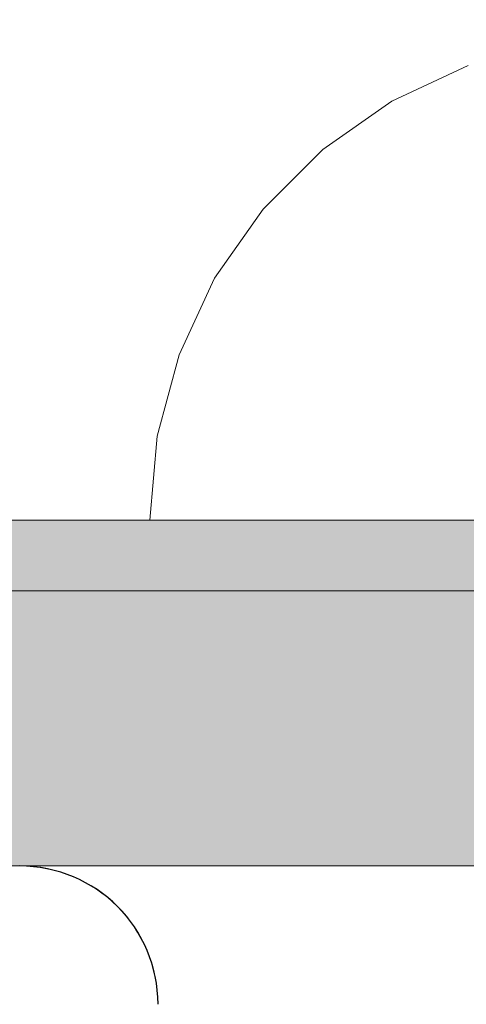
# Model space of a CAD drawing. Units: millimetres. Extents: x -2929 to 7630, y -7566 to 4812.
# Drawn here: x -9 to -3, y 82 to 96 of the extents above; entities that cross this region are included whole.
import ezdxf

# ---------------------------------------------------------------- set-up
doc = ezdxf.new("R2010")
doc.units = ezdxf.units.MM
doc.header["$MEASUREMENT"] = 0
doc.set_wipeout_variables(frame=1)
doc.linetypes.add('Wipeout_Contour', pattern=[1000, 0, -1000])
for name, color, linetype, lineweight, true_color in [('0_Pen_No__2', 7, 'Continuous', 5, 0x747474), ('0_Pen_No__4', 7, 'Continuous', 5, 0x783c00), ('A-FLOR_Pen_No__2', 7, 'Continuous', 5, 0x747474), ('Structural - Bearing_Pen_No__89', 7, 'Continuous', 5, 0xee7a7a)]:
    doc.layers.add(name, color=color, linetype=linetype, lineweight=lineweight, true_color=true_color)
doc.layers.add('A-DIMS', color=7, linetype='Continuous')
doc.layers.add('A-DIMS_Pen_No__1', color=7, linetype='Continuous', lineweight=30)
doc.layers.add('A-NPLT_Pen_No__1', color=7, linetype='Continuous', lineweight=30)
doc.styles.add('GENERATED_STYLE_1', font='tahoma.ttf')
doc.dimstyles.new('GENERATED_STYLE__1', dxfattribs={"dimtxt": 200, "dimasz": 95, "dimexe": 0.18, "dimexo": 10000, "dimgap": 0.09, "dimtad": 1, "dimdec": 0, "dimzin": 0, "dimdsep": 46, "dimtxsty": 'GENERATED_STYLE_1', "dimblk": 'ARROWHEAD_6', "dimblk1": 'ARROWHEAD_6', "dimblk2": 'ARROWHEAD_6', "dimcen": 0.09, "dimclrd": 7, "dimclre": 7, "dimclrt": 7, "dimadec": 0, "dimazin": 0, "dimtfac": 1, "dimtdec": 4, "dimtmove": 0, "dimatfit": 3, "dimfxl": 1, "dimtolj": 1, "dimtzin": 0, "dimarcsym": 0})
doc.dimstyles.new('GENERATED_STYLE__2', dxfattribs={"dimtxt": 200, "dimasz": 95, "dimexe": 0.18, "dimexo": 10000, "dimgap": 0.09, "dimtad": 1, "dimtih": 1, "dimtoh": 1, "dimdec": 0, "dimzin": 0, "dimdsep": 46, "dimtxsty": 'GENERATED_STYLE_1', "dimblk": 'ARROWHEAD_6', "dimblk1": 'ARROWHEAD_6', "dimblk2": 'ARROWHEAD_6', "dimcen": 0.09, "dimclrd": 7, "dimclre": 7, "dimclrt": 7, "dimadec": 0, "dimazin": 0, "dimtfac": 1, "dimtdec": 4, "dimtmove": 0, "dimatfit": 3, "dimfxl": 1, "dimtolj": 1, "dimtzin": 0, "dimarcsym": 0})

# ---------------------------------------------------------------- blocks, each defined once
blk = doc.blocks.new('dubulttruba[105]', base_point=(27.532, 83.507))
at = {"layer": '0_Pen_No__2', "color": 8, "linetype": 'Continuous', "lineweight": 5, "true_color": 0x747474}
for p, q in [((-5.109, 87.488), (-10.278, 87.488)), ((-2.484, 87.488), (-5.109, 87.488)), ((-5.109, 83.507), (-10.278, 83.507)), ((-2.484, 83.507), (-5.109, 83.507))]:
    blk.add_line(p, q, dxfattribs=at)
blk = doc.blocks.new('00_auss_stiena[106]', base_point=(-2.5, 83.507))
at = {"layer": '0_Pen_No__4', "linetype": 'Continuous', "lineweight": 5, "true_color": 0x783c00}
blk.add_hatch(color=36, dxfattribs=at).paths.add_polyline_path([(-32.5, 83.507), (27.5, 83.507), (27.5, 88.507), (-32.5, 88.507)])
at = {"layer": '0_Pen_No__4', "color": 36, "linetype": 'Continuous', "lineweight": 5, "true_color": 0x783c00}
for p, q in [((-7.709, 88.507), (-12.761, 88.507)), ((-2.5, 88.507), (-7.709, 88.507)), ((-7.709, 83.507), (-12.761, 83.507)), ((-2.5, 83.507), (-7.709, 83.507))]:
    blk.add_line(p, q, dxfattribs=at)
blk = doc.blocks.new('Tube 24[107]', base_point=(-2.5, 83.507))
at = {"layer": '0_Pen_No__4', "color": 36, "linetype": 'Continuous', "lineweight": 5, "true_color": 0x783c00, "flags": 128}
blk.add_lwpolyline([(15, 83.507), (-20, 83.507), (-20, 903.507), (15, 903.507)], close=True, dxfattribs=at)
blk = doc.blocks.new('00_auss_stiena[109]', base_point=(-2.5, 83.507))
at = {"layer": '0_Pen_No__4', "linetype": 'Continuous', "lineweight": 5, "true_color": 0x783c00}
blk.add_hatch(color=36, dxfattribs=at).paths.add_polyline_path([(-32.5, 83.507), (27.5, 83.507), (27.5, 88.507), (-32.5, 88.507)])
at = {"layer": '0_Pen_No__4', "color": 36, "linetype": 'Continuous', "lineweight": 5, "true_color": 0x783c00}
for p, q in [((-7.709, 88.507), (-12.761, 88.507)), ((-2.5, 88.507), (-7.709, 88.507)), ((-7.709, 83.507), (-12.761, 83.507)), ((-2.5, 83.507), (-7.709, 83.507))]:
    blk.add_line(p, q, dxfattribs=at)
blk = doc.blocks.new('Tube 24[110]', base_point=(-2.5, 83.507))
at = {"layer": '0_Pen_No__4', "color": 36, "linetype": 'Continuous', "lineweight": 5, "true_color": 0x783c00, "flags": 128}
blk.add_lwpolyline([(15, 83.507), (-20, 83.507), (-20, 903.507), (15, 903.507)], close=True, dxfattribs=at)
blk = doc.blocks.new('00_auss_stiena[112]', base_point=(-2.5, 83.507))
at = {"layer": '0_Pen_No__4', "linetype": 'Continuous', "lineweight": 5, "true_color": 0x783c00}
blk.add_hatch(color=36, dxfattribs=at).paths.add_polyline_path([(-32.5, 83.507), (27.5, 83.507), (27.5, 88.507), (-32.5, 88.507)])
at = {"layer": '0_Pen_No__4', "color": 36, "linetype": 'Continuous', "lineweight": 5, "true_color": 0x783c00}
for p, q in [((-7.709, 88.507), (-12.761, 88.507)), ((-2.5, 88.507), (-7.709, 88.507)), ((-7.709, 83.507), (-12.761, 83.507)), ((-2.5, 83.507), (-7.709, 83.507))]:
    blk.add_line(p, q, dxfattribs=at)
blk = doc.blocks.new('Tube 24[113]', base_point=(-2.5, 83.507))
at = {"layer": '0_Pen_No__4', "color": 36, "linetype": 'Continuous', "lineweight": 5, "true_color": 0x783c00, "flags": 128}
blk.add_lwpolyline([(15, 83.507), (-20, 83.507), (-20, 903.507), (15, 903.507)], close=True, dxfattribs=at)
blk = doc.blocks.new('00_auss_stiena[115]', base_point=(-2.5, 83.507))
at = {"layer": '0_Pen_No__4', "linetype": 'Continuous', "lineweight": 5, "true_color": 0x783c00}
blk.add_hatch(color=36, dxfattribs=at).paths.add_polyline_path([(-32.5, 83.507), (27.5, 83.507), (27.5, 88.507), (-32.5, 88.507)])
at = {"layer": '0_Pen_No__4', "color": 36, "linetype": 'Continuous', "lineweight": 5, "true_color": 0x783c00}
for p, q in [((-7.709, 88.507), (-12.761, 88.507)), ((-2.5, 88.507), (-7.709, 88.507)), ((-7.709, 83.507), (-12.761, 83.507)), ((-2.5, 83.507), (-7.709, 83.507))]:
    blk.add_line(p, q, dxfattribs=at)
blk = doc.blocks.new('Tube 24[116]', base_point=(-2.5, 83.507))
at = {"layer": '0_Pen_No__4', "color": 36, "linetype": 'Continuous', "lineweight": 5, "true_color": 0x783c00, "flags": 128}
blk.add_lwpolyline([(15, 83.507), (-20, 83.507), (-20, 903.507), (15, 903.507)], close=True, dxfattribs=at)
blk = doc.blocks.new('Semisphere 24[131]', base_point=(-0.606, 88.507))
at = {"color": 254, "linetype": 'Wipeout_Contour', "lineweight": 0, "ltscale": 379.581754}
blk.add_wipeout([(-4.052, 94.569), (-2.963, 95.085), (-3, 95.085), (-4.106, 94.569)], dxfattribs=at)
at = {"color": 254, "linetype": 'Wipeout_Contour', "lineweight": 0, "ltscale": 379.568807}
blk.add_wipeout([(-3.894, 94.569), (-2.855, 95.085), (-2.963, 95.085), (-4.052, 94.569)], dxfattribs=at)
at = {"color": 254, "linetype": 'Wipeout_Contour', "lineweight": 0, "ltscale": 379.543876}
blk.add_wipeout([(-2.679, 95.085), (-2.855, 95.085), (-3.894, 94.569), (-3.637, 94.569)], dxfattribs=at)
at = {"color": 254, "linetype": 'Wipeout_Contour', "lineweight": 0, "ltscale": 377.33088}
blk.add_wipeout([(-5.037, 93.869), (-4.052, 94.569), (-4.106, 94.569), (-5.105, 93.869)], dxfattribs=at)
at = {"color": 254, "linetype": 'Wipeout_Contour', "lineweight": 0, "ltscale": 379.50956}
blk.add_wipeout([(-2.679, 95.085), (-3.637, 94.569), (-3.287, 94.569), (-2.44, 95.085)], dxfattribs=at)
at = {"color": 254, "linetype": 'Wipeout_Contour', "lineweight": 0, "ltscale": 377.308114}
blk.add_wipeout([(-3.894, 94.569), (-4.052, 94.569), (-5.037, 93.869), (-4.834, 93.869)], dxfattribs=at)
at = {"color": 254, "linetype": 'Wipeout_Contour', "lineweight": 0, "ltscale": 379.469417}
blk.add_wipeout([(-2.855, 94.569), (-2.144, 95.085), (-2.44, 95.085), (-3.287, 94.569)], dxfattribs=at)
at = {"color": 254, "linetype": 'Wipeout_Contour', "lineweight": 0, "ltscale": 377.264591}
blk.add_wipeout([(-3.894, 94.569), (-4.834, 93.869), (-4.502, 93.869), (-3.637, 94.569)], dxfattribs=at)
at = {"color": 254, "linetype": 'Wipeout_Contour', "lineweight": 0, "ltscale": 374.406954}
blk.add_wipeout([(-5.886, 93.006), (-5.037, 93.869), (-5.105, 93.869), (-5.968, 93.006)], dxfattribs=at)
at = {"color": 254, "linetype": 'Wipeout_Contour', "lineweight": 0, "ltscale": 377.20498}
blk.add_wipeout([(-4.052, 93.869), (-3.287, 94.569), (-3.637, 94.569), (-4.502, 93.869)], dxfattribs=at)
at = {"color": 254, "linetype": 'Wipeout_Contour', "lineweight": 0, "ltscale": 374.373019}
blk.add_wipeout([(-5.037, 93.869), (-5.886, 93.006), (-5.644, 93.006), (-4.834, 93.869)], dxfattribs=at)
at = {"color": 254, "linetype": 'Wipeout_Contour', "lineweight": 0, "ltscale": 377.135665}
blk.add_wipeout([(-3.498, 93.869), (-2.855, 94.569), (-3.287, 94.569), (-4.052, 93.869)], dxfattribs=at)
at = {"color": 254, "linetype": 'Wipeout_Contour', "lineweight": 0, "ltscale": 374.308415}
blk.add_wipeout([(-5.249, 93.006), (-4.502, 93.869), (-4.834, 93.869), (-5.644, 93.006)], dxfattribs=at)
at = {"color": 254, "linetype": 'Wipeout_Contour', "lineweight": 0, "ltscale": 370.884406}
blk.add_wipeout([(-6.576, 92.007), (-5.886, 93.006), (-5.968, 93.006), (-6.668, 92.007)], dxfattribs=at)
at = {"color": 254, "linetype": 'Wipeout_Contour', "lineweight": 0, "ltscale": 377.06399}
blk.add_wipeout([(-2.356, 94.569), (-2.855, 94.569), (-3.498, 93.869), (-2.855, 93.869)], dxfattribs=at)
at = {"color": 254, "linetype": 'Wipeout_Contour', "lineweight": 0, "ltscale": 374.220171}
blk.add_wipeout([(-4.713, 93.006), (-4.052, 93.869), (-4.502, 93.869), (-5.249, 93.006)], dxfattribs=at)
at = {"color": 254, "linetype": 'Wipeout_Contour', "lineweight": 0, "ltscale": 370.839151}
blk.add_wipeout([(-5.886, 93.006), (-6.576, 92.007), (-6.302, 92.007), (-5.644, 93.006)], dxfattribs=at)
at = {"layer": '0_Pen_No__4', "color": 36, "linetype": 'Continuous', "lineweight": 5, "true_color": 0x783c00}
blk.add_line((-3, 95.085), (-4.106, 94.569), dxfattribs=at)
at = {"color": 254, "linetype": 'Wipeout_Contour', "lineweight": 0, "ltscale": 374.117919}
blk.add_wipeout([(-3.498, 93.869), (-4.052, 93.869), (-4.713, 93.006), (-4.052, 93.006)], dxfattribs=at)
at = {"color": 254, "linetype": 'Wipeout_Contour', "lineweight": 0, "ltscale": 370.753229}
blk.add_wipeout([(-5.856, 92.007), (-5.249, 93.006), (-5.644, 93.006), (-6.302, 92.007)], dxfattribs=at)
at = {"color": 254, "linetype": 'Wipeout_Contour', "lineweight": 0, "ltscale": 366.855024}
blk.add_wipeout([(-7.083, 90.901), (-6.576, 92.007), (-6.668, 92.007), (-7.183, 90.901)], dxfattribs=at)
at = {"color": 254, "linetype": 'Wipeout_Contour', "lineweight": 0, "ltscale": 374.012722}
blk.add_wipeout([(-2.855, 93.869), (-3.498, 93.869), (-4.052, 93.006), (-3.287, 93.006)], dxfattribs=at)
at = {"color": 254, "linetype": 'Wipeout_Contour', "lineweight": 0, "ltscale": 370.636049}
blk.add_wipeout([(-4.713, 93.006), (-5.249, 93.006), (-5.856, 92.007), (-5.249, 92.007)], dxfattribs=at)
at = {"color": 254, "linetype": 'Wipeout_Contour', "lineweight": 0, "ltscale": 366.799573}
blk.add_wipeout([(-6.576, 92.007), (-7.083, 90.901), (-6.787, 90.901), (-6.302, 92.007)], dxfattribs=at)
at = {"layer": '0_Pen_No__4', "color": 36, "linetype": 'Continuous', "lineweight": 5, "true_color": 0x783c00}
blk.add_line((-4.106, 94.569), (-5.105, 93.869), dxfattribs=at)
at = {"color": 254, "linetype": 'Wipeout_Contour', "lineweight": 0, "ltscale": 373.915774}
blk.add_wipeout([(-2.44, 93.006), (-2.144, 93.869), (-2.855, 93.869), (-3.287, 93.006)], dxfattribs=at)
at = {"color": 254, "linetype": 'Wipeout_Contour', "lineweight": 0, "ltscale": 370.500549}
blk.add_wipeout([(-4.713, 93.006), (-5.249, 92.007), (-4.502, 92.007), (-4.052, 93.006)], dxfattribs=at)
at = {"color": 254, "linetype": 'Wipeout_Contour', "lineweight": 0, "ltscale": 366.694459}
blk.add_wipeout([(-6.302, 90.901), (-5.856, 92.007), (-6.302, 92.007), (-6.787, 90.901)], dxfattribs=at)
at = {"color": 254, "linetype": 'Wipeout_Contour', "lineweight": 0, "ltscale": 362.426762}
blk.add_wipeout([(-7.394, 89.722), (-7.083, 90.901), (-7.183, 90.901), (-7.499, 89.722)], dxfattribs=at)
at = {"layer": '0_Pen_No__4', "color": 36, "linetype": 'Continuous', "lineweight": 5, "true_color": 0x783c00}
blk.add_line((-5.105, 93.869), (-5.968, 93.006), dxfattribs=at)
at = {"color": 254, "linetype": 'Wipeout_Contour', "lineweight": 0, "ltscale": 370.361586}
blk.add_wipeout([(-3.637, 92.007), (-3.287, 93.006), (-4.052, 93.006), (-4.502, 92.007)], dxfattribs=at)
at = {"color": 254, "linetype": 'Wipeout_Contour', "lineweight": 0, "ltscale": 366.551198}
blk.add_wipeout([(-5.249, 92.007), (-5.856, 92.007), (-6.302, 90.901), (-5.644, 90.901)], dxfattribs=at)
at = {"color": 254, "linetype": 'Wipeout_Contour', "lineweight": 0, "ltscale": 362.363555}
blk.add_wipeout([(-6.787, 90.901), (-7.083, 90.901), (-7.394, 89.722), (-7.083, 89.722)], dxfattribs=at)
at = {"layer": '0_Pen_No__4', "color": 36, "linetype": 'Continuous', "lineweight": 5, "true_color": 0x783c00}
blk.add_line((-5.968, 93.006), (-6.668, 92.007), dxfattribs=at)
at = {"color": 254, "linetype": 'Wipeout_Contour', "lineweight": 0, "ltscale": 370.23417}
blk.add_wipeout([(-2.679, 92.007), (-2.44, 93.006), (-3.287, 93.006), (-3.637, 92.007)], dxfattribs=at)
at = {"color": 254, "linetype": 'Wipeout_Contour', "lineweight": 0, "ltscale": 366.385738}
blk.add_wipeout([(-4.834, 90.901), (-4.502, 92.007), (-5.249, 92.007), (-5.644, 90.901)], dxfattribs=at)
at = {"color": 254, "linetype": 'Wipeout_Contour', "lineweight": 0, "ltscale": 362.243572}
blk.add_wipeout([(-6.576, 89.722), (-6.302, 90.901), (-6.787, 90.901), (-7.083, 89.722)], dxfattribs=at)
at = {"color": 254, "linetype": 'Wipeout_Contour', "lineweight": 0, "ltscale": 357.722396}
blk.add_wipeout([(-7.499, 88.507), (-7.394, 89.722), (-7.499, 89.722), (-7.606, 88.507)], dxfattribs=at)
at = {"layer": '0_Pen_No__4', "color": 36, "linetype": 'Continuous', "lineweight": 5, "true_color": 0x783c00}
blk.add_line((-6.668, 92.007), (-7.183, 90.901), dxfattribs=at)
at = {"color": 254, "linetype": 'Wipeout_Contour', "lineweight": 0, "ltscale": 366.216383}
blk.add_wipeout([(-3.894, 90.901), (-3.637, 92.007), (-4.502, 92.007), (-4.834, 90.901)], dxfattribs=at)
at = {"color": 254, "linetype": 'Wipeout_Contour', "lineweight": 0, "ltscale": 362.080007}
blk.add_wipeout([(-5.644, 90.901), (-6.302, 90.901), (-6.576, 89.722), (-5.886, 89.722)], dxfattribs=at)
at = {"color": 254, "linetype": 'Wipeout_Contour', "lineweight": 0, "ltscale": 357.655285}
blk.add_wipeout([(-7.394, 89.722), (-7.499, 88.507), (-7.183, 88.507), (-7.083, 89.722)], dxfattribs=at)
at = {"layer": '0_Pen_No__4', "color": 36, "linetype": 'Continuous', "lineweight": 5, "true_color": 0x783c00}
for p, q in [((-7.499, 89.722), (-7.606, 88.507)), ((-7.606, 88.507), (-7.499, 88.507))]:
    blk.add_line(p, q, dxfattribs=at)
at = {"color": 254, "linetype": 'Wipeout_Contour', "lineweight": 0, "ltscale": 366.061605}
blk.add_wipeout([(-2.855, 90.901), (-2.679, 92.007), (-3.637, 92.007), (-3.894, 90.901)], dxfattribs=at)
at = {"color": 254, "linetype": 'Wipeout_Contour', "lineweight": 0, "ltscale": 361.891212}
blk.add_wipeout([(-5.037, 89.722), (-4.834, 90.901), (-5.644, 90.901), (-5.886, 89.722)], dxfattribs=at)
at = {"color": 254, "linetype": 'Wipeout_Contour', "lineweight": 0, "ltscale": 357.526321}
blk.add_wipeout([(-6.668, 88.507), (-6.576, 89.722), (-7.083, 89.722), (-7.183, 88.507)], dxfattribs=at)
at = {"layer": '0_Pen_No__4', "color": 36, "linetype": 'Continuous', "lineweight": 5, "true_color": 0x783c00}
for p, q in [((-7.183, 90.901), (-7.499, 89.722)), ((-7.499, 88.507), (-7.183, 88.507))]:
    blk.add_line(p, q, dxfattribs=at)
at = {"color": 254, "linetype": 'Wipeout_Contour', "lineweight": 0, "ltscale": 361.698201}
blk.add_wipeout([(-4.052, 89.722), (-3.894, 90.901), (-4.834, 90.901), (-5.037, 89.722)], dxfattribs=at)
at = {"color": 254, "linetype": 'Wipeout_Contour', "lineweight": 0, "ltscale": 357.350438}
blk.add_wipeout([(-5.886, 89.722), (-6.576, 89.722), (-6.668, 88.507), (-5.968, 88.507)], dxfattribs=at)
at = {"layer": '0_Pen_No__4', "color": 36, "linetype": 'Continuous', "lineweight": 5, "true_color": 0x783c00}
blk.add_line((-7.183, 88.507), (-6.668, 88.507), dxfattribs=at)
at = {"color": 254, "linetype": 'Wipeout_Contour', "lineweight": 0, "ltscale": 361.522158}
blk.add_wipeout([(-2.963, 89.722), (-2.855, 90.901), (-3.894, 90.901), (-4.052, 89.722)], dxfattribs=at)
at = {"color": 254, "linetype": 'Wipeout_Contour', "lineweight": 0, "ltscale": 357.147554}
blk.add_wipeout([(-5.105, 88.507), (-5.037, 89.722), (-5.886, 89.722), (-5.968, 88.507)], dxfattribs=at)
at = {"layer": '0_Pen_No__4', "color": 36, "linetype": 'Continuous', "lineweight": 5, "true_color": 0x783c00}
blk.add_line((-6.668, 88.507), (-5.968, 88.507), dxfattribs=at)
at = {"color": 254, "linetype": 'Wipeout_Contour', "lineweight": 0, "ltscale": 356.940315}
blk.add_wipeout([(-4.106, 88.507), (-4.052, 89.722), (-5.037, 89.722), (-5.105, 88.507)], dxfattribs=at)
at = {"layer": '0_Pen_No__4', "color": 36, "linetype": 'Continuous', "lineweight": 5, "true_color": 0x783c00}
blk.add_line((-5.968, 88.507), (-5.105, 88.507), dxfattribs=at)
at = {"color": 254, "linetype": 'Wipeout_Contour', "lineweight": 0, "ltscale": 356.751514}
blk.add_wipeout([(-3, 88.507), (-2.963, 89.722), (-4.052, 89.722), (-4.106, 88.507)], dxfattribs=at)
at = {"layer": '0_Pen_No__4', "color": 36, "linetype": 'Continuous', "lineweight": 5, "true_color": 0x783c00}
for p, q in [((-5.105, 88.507), (-4.106, 88.507)), ((-4.106, 88.507), (-3, 88.507))]:
    blk.add_line(p, q, dxfattribs=at)
blk = doc.blocks.new('*D306')
at = {"layer": 'A-DIMS_Pen_No__1', "color": 7, "linetype": 'Continuous', "lineweight": 30, "transparency": 16777216}
for p, q in [((-1747.493, 193.037), (-1747.493, 380.537)), ((-47.493, 193.037), (-47.493, 380.537)), ((-1697.493, 336.787), (-1797.493, 236.787)), ((-97.493, 236.787), (2.507, 336.787)), ((-1822.493, 286.787), (-1747.493, 286.787)), ((-1747.493, 286.787), (-47.493, 286.787)), ((-47.493, 286.787), (27.507, 286.787))]:
    blk.add_line(p, q, dxfattribs=at)
at = {"layer": 'A-DIMS_Pen_No__1', "color": 7, "lineweight": 30, "transparency": 16777216, "insert": (-1240.351, 326.787), "char_height": 200, "attachment_point": 7, "style": 'GENERATED_STYLE_1'}
blk.add_mtext('\\A1;1\\~700', dxfattribs=at)
blk = doc.blocks.new('ARROWHEAD_6')
at = {"color": 0, "linetype": 'Continuous', "lineweight": 0}
for p, q in [((-0.5, -0.5), (0.5, 0.5)), ((0, 0), (-1, 0))]:
    blk.add_line(p, q, dxfattribs=at)
blk = doc.blocks.new('*D310')
at = {"layer": 'A-DIMS_Pen_No__1', "color": 7, "linetype": 'Continuous', "lineweight": 30, "transparency": 16777216}
for p, q in [((-1942.847, 1369.058), (-1942.847, 1444.058)), ((-1892.847, 1319.058), (-1992.847, 1419.058)), ((-1849.097, 1369.058), (-2036.597, 1369.058)), ((-1942.847, -1821.507), (-1942.847, 1369.058)), ((-1992.847, -1771.507), (-1892.847, -1871.507)), ((-1849.097, -1821.507), (-2036.597, -1821.507)), ((-1942.847, -1896.507), (-1942.847, -1821.507))]:
    blk.add_line(p, q, dxfattribs=at)
at = {"layer": 'A-DIMS_Pen_No__1', "color": 7, "lineweight": 30, "transparency": 16777216, "insert": (-1982.847, -569.082), "char_height": 200, "attachment_point": 7, "rotation": 90, "style": 'GENERATED_STYLE_1'}
blk.add_mtext('\\A1;3 650', dxfattribs=at)
blk = doc.blocks.new('*D311')
at = {"layer": 'A-DIMS_Pen_No__1', "color": 7, "linetype": 'Continuous', "lineweight": 30, "transparency": 16777216}
for p, q in [((-2292.496, 2747.503), (-2292.496, 2822.503)), ((-2242.496, 2697.503), (-2342.496, 2797.503)), ((-2198.746, 2747.503), (-2386.246, 2747.503)), ((-2292.496, -3907.123), (-2292.496, 2747.503)), ((-2342.496, -3857.123), (-2242.496, -3957.123)), ((-2198.746, -3907.123), (-2386.246, -3907.123)), ((-2292.496, -3982.123), (-2292.496, -3907.123))]:
    blk.add_line(p, q, dxfattribs=at)
at = {"layer": 'A-DIMS_Pen_No__1', "color": 7, "lineweight": 30, "transparency": 16777216, "insert": (-2332.496, -922.668), "char_height": 200, "attachment_point": 7, "rotation": 90, "style": 'GENERATED_STYLE_1'}
blk.add_mtext('\\A1;6 660', dxfattribs=at)

msp = doc.modelspace()

# ---------------------------------------------------------------- linework, layer by layer
at = {"layer": 'A-FLOR_Pen_No__2', "color": 8, "linetype": 'Continuous', "lineweight": 5, "true_color": 0x747474}
msp.add_lwpolyline([(47.394, 88.507), (-47.605, 88.507), (-47.605, 83.507), (47.394, 83.507)], close=True, dxfattribs=at)
msp.add_lwpolyline([(-7.487, 81.507, 0.414214), (-9.487, 83.507), (-41.493, 83.507, 0.414214), (-47.493, 77.507)], format="xyb", dxfattribs=at)
at = {"layer": 'A-NPLT_Pen_No__1', "color": 7, "linetype": 'Continuous', "lineweight": 30}
msp.add_arc((-9.487, 81.507), 2, 0, 90, dxfattribs=at)
msp.add_arc((-9.487, 81.507), 2, 0, 90, dxfattribs=at)
at = {"layer": 'Structural - Bearing_Pen_No__89', "color": 11, "linetype": 'Continuous', "lineweight": 5, "true_color": 0xee7a7a}
for points in [[(36.507, 83.507), (-41.493, 83.507, 0.414214), (-47.493, 77.507), (-47.493, -0.493, 0.414214), (-41.493, -6.493), (36.507, -6.493, 0.414214), (42.507, -0.493), (42.507, 77.507, 0.414214)], [(42.507, -0.493), (42.507, 77.507, 0.414214), (36.507, 83.507), (-41.493, 83.507, 0.414214), (-47.493, 77.507), (-47.493, -0.493, 0.414214), (-41.493, -6.493), (36.507, -6.493, 0.414214)], [(42.507, -0.493), (42.507, 77.507, 0.414214), (36.507, 83.507), (-41.493, 83.507, 0.414214), (-47.493, 77.507), (-47.493, -0.493, 0.414214), (-41.493, -6.493), (36.507, -6.493, 0.414214)]]:
    msp.add_lwpolyline(points, format="xyb", close=True, dxfattribs=at)

# ---------------------------------------------------------------- block references
at = {"color": 36, "linetype": 'Continuous', "lineweight": 5, "true_color": 0x783c00}
for name, p in [('dubulttruba[105]', (27.532, 83.507)), ('Tube 24[107]', (-2.5, 83.507)), ('Tube 24[110]', (-2.5, 83.507)), ('Tube 24[113]', (-2.5, 83.507)), ('Tube 24[116]', (-2.5, 83.507)), ('00_auss_stiena[106]', (-2.5, 83.507)), ('00_auss_stiena[109]', (-2.5, 83.507)), ('00_auss_stiena[112]', (-2.5, 83.507)), ('00_auss_stiena[115]', (-2.5, 83.507))]:
    msp.add_blockref(name, p, dxfattribs=at)

# ---------------------------------------------------------------- next in the draw order: block references
at = {"color": 3, "linetype": 'Continuous', "lineweight": 5}
msp.add_blockref('Semisphere 24[131]', (-0.606, 88.507), dxfattribs=at)

# ---------------------------------------------------------------- next in the draw order: dimensions: what is measured, and where the dimension line sits
at = {"layer": 'A-DIMS', "color": 7, "linetype": 'Continuous', "lineweight": 30}
for base, p1, p2, text, picture, middle in [((-2292.496, 2747.503), (2158.142, -3907.123), (1901.42, 2747.503), '6 660', '*D311', (-2432.496, -579.138)), ((-1942.847, 1369.058), (2158.142, -1821.507), (1932.42, 1369.058), '3 650', '*D310', (-2082.847, -225.552))]:
    dim = msp.add_linear_dim(base=base, p1=p1, p2=p2, angle=90, text=text, dimstyle='GENERATED_STYLE__1', dxfattribs=at)
    dim.commit()
    dim.dimension.update_dxf_attribs({"geometry": picture, "text_midpoint": middle, "dimtype": 160, "text_rotation": 90})
dim = msp.add_linear_dim(base=(-47.493, 286.787), p1=(-1747.493, -706.493), p2=(-47.493, -0.493), dimstyle='GENERATED_STYLE__2', dxfattribs=at)
dim.commit()
dim.dimension.update_dxf_attribs({"geometry": '*D306', "text_midpoint": (-896.821, 426.787), "dimtype": 160})

doc.saveas('drawing.dxf')
